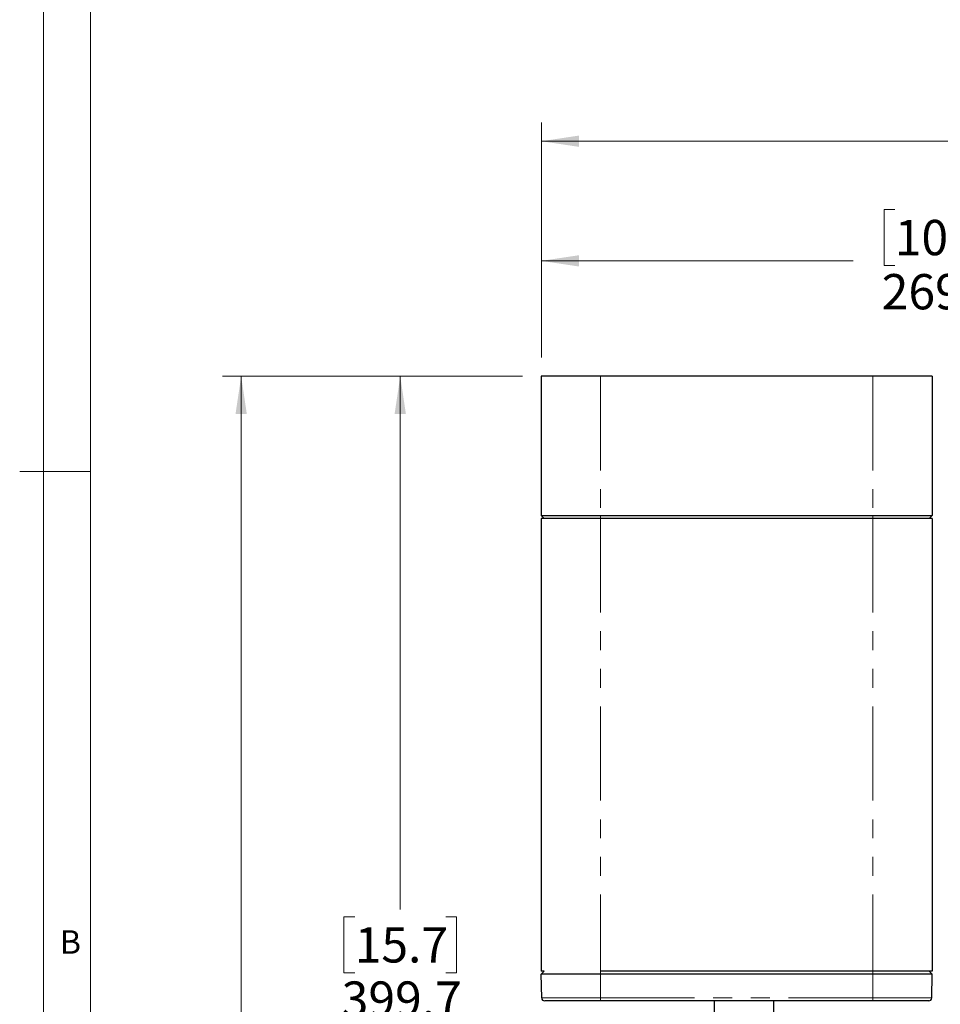
# Paper-space layout 'Sheet3' of a CAD drawing. Units: millimetres. Extents: x 14 to 2145, y 14 to 1383.
# Drawn here: x 14 to 325, y 519 to 851 of the extents above; entities that cross this region are included whole.
import ezdxf

# ---------------------------------------------------------------- set-up
doc = ezdxf.new("R2010")
doc.units = ezdxf.units.MM
doc.linetypes.add('PHANTOM', pattern=[12.7, 6.35, -1.27, 1.27, -1.27, 1.27, -1.27])
doc.styles.add('SLDTEXTSTYLE0', font='TXT', dxfattribs={"width": 0.75})
doc.dimstyles.new('SLDDIMSTYLE1', dxfattribs={"dimtxt": 11.90625, "dimasz": 12.7, "dimexe": 0, "dimexo": 0.0625, "dimgap": 2.976562, "dimtad": 0, "dimtih": 1, "dimtoh": 1, "dimdec": 1, "dimrnd": 1e-09, "dimzin": 12, "dimdsep": 46, "dimtxsty": 'SLDTEXTSTYLE0', "dimsah": 1, "dimcen": 0.09, "dimadec": 0, "dimazin": 3, "dimtfac": 1, "dimtdec": 1, "dimtofl": 0, "dimtmove": 0, "dimatfit": 3, "dimfxl": 0, "dimfrac": 2, "dimtolj": 1, "dimtzin": 12, "dimarcsym": 0})

# ---------------------------------------------------------------- blocks, each defined once
blk = doc.blocks.new('_D_50')
at = {"color": 7, "linetype": 'Continuous', "lineweight": 18, "ltscale": 5}
for p, q in [((184.03, 730.66), (136.39, 730.66)), ((142.74, 730.66), (142.74, 550.62)), ((127.35, 548.2), (123.72, 548.2)), ((123.72, 548.2), (123.72, 529.29)), ((158.13, 548.2), (161.75, 548.2)), ((161.75, 548.2), (161.75, 529.29)), ((123.72, 529.29), (127.35, 529.29)), ((161.75, 529.29), (158.13, 529.29)), ((142.74, 330.96), (142.74, 511)), ((413.01, 330.96), (136.39, 330.96))]:
    blk.add_line(p, q, dxfattribs=at)
for points in [[(142.74, 730.66), (140.83, 717.96), (144.64, 717.96)], [(142.74, 330.96), (144.64, 343.66), (140.83, 343.66)]]:
    blk.add_solid(points, dxfattribs=at)
at = {"color": 7, "linetype": 'Continuous', "lineweight": 18, "ltscale": 5, "char_height": 11.906, "attachment_point": 1, "style": 'SLDTEXTSTYLE0'}
for s, insert in [('15.7', (127.35, 544.63)), ('399.7', (122.95, 526.34))]:
    blk.add_mtext(s, dxfattribs=dict(at, insert=insert))
blk = doc.blocks.new('_D_51')
at = {"color": 7, "linetype": 'Continuous', "lineweight": 18, "ltscale": 5}
for p, q in [((184.03, 730.66), (82.67, 730.66)), ((89.02, 730.66), (89.02, 492.82)), ((73.63, 490.4), (70.01, 490.4)), ((70.01, 490.4), (70.01, 471.49)), ((104.41, 490.4), (108.03, 490.4)), ((108.03, 490.4), (108.03, 471.49)), ((70.01, 471.49), (73.63, 471.49)), ((108.03, 471.49), (104.41, 471.49)), ((89.02, 215.36), (89.02, 453.2)), ((352.51, 215.36), (82.67, 215.36))]:
    blk.add_line(p, q, dxfattribs=at)
for points in [[(89.02, 730.66), (87.11, 717.96), (90.92, 717.96)], [(89.02, 215.36), (90.92, 228.06), (87.11, 228.06)]]:
    blk.add_solid(points, dxfattribs=at)
at = {"color": 7, "linetype": 'Continuous', "lineweight": 18, "ltscale": 5, "char_height": 11.906, "attachment_point": 1, "style": 'SLDTEXTSTYLE0'}
for s, insert in [('20.3', (73.63, 486.83)), ('515.3', (69.23, 468.54))]:
    blk.add_mtext(s, dxfattribs=dict(at, insert=insert))
blk = doc.blocks.new('_D_52')
at = {"color": 7, "linetype": 'Continuous', "lineweight": 18, "ltscale": 5}
for p, q in [((309.72, 787.03), (306.1, 787.03)), ((306.1, 787.03), (306.1, 768.12)), ((340.5, 787.03), (344.12, 787.03)), ((344.12, 787.03), (344.12, 768.12)), ((190.38, 737.01), (190.38, 775.99)), ((459.84, 737.01), (459.84, 775.99)), ((190.38, 769.64), (295.69, 769.64)), ((306.1, 768.12), (309.72, 768.12)), ((344.12, 768.12), (340.5, 768.12)), ((459.84, 769.64), (354.53, 769.64))]:
    blk.add_line(p, q, dxfattribs=at)
for points in [[(190.38, 769.64), (203.08, 767.73), (203.08, 771.54)], [(459.84, 769.64), (447.14, 771.54), (447.14, 767.73)]]:
    blk.add_solid(points, dxfattribs=at)
at = {"color": 7, "linetype": 'Continuous', "lineweight": 18, "ltscale": 5, "char_height": 11.906, "attachment_point": 1, "style": 'SLDTEXTSTYLE0'}
for s, insert in [('10.6', (309.72, 783.46)), ('269.5', (305.32, 765.18))]:
    blk.add_mtext(s, dxfattribs=dict(at, insert=insert))
blk = doc.blocks.new('_D_53')
at = {"color": 7, "linetype": 'Continuous', "lineweight": 18, "ltscale": 5}
for p, q in [((353.73, 827.43), (350.11, 827.43)), ((350.11, 827.43), (350.11, 808.51)), ((384.51, 827.43), (388.13, 827.43)), ((388.13, 827.43), (388.13, 808.51)), ((190.38, 737.01), (190.38, 816.38)), ((547.86, 254.71), (547.86, 816.38)), ((190.38, 810.03), (339.7, 810.03)), ((350.11, 808.51), (353.73, 808.51)), ((388.13, 808.51), (384.51, 808.51)), ((547.86, 810.03), (398.54, 810.03))]:
    blk.add_line(p, q, dxfattribs=at)
for points in [[(190.38, 810.03), (203.08, 808.13), (203.08, 811.94)], [(547.86, 810.03), (535.16, 811.94), (535.16, 808.13)]]:
    blk.add_solid(points, dxfattribs=at)
at = {"color": 7, "linetype": 'Continuous', "lineweight": 18, "ltscale": 5, "char_height": 11.906, "attachment_point": 1, "style": 'SLDTEXTSTYLE0'}
for s, insert in [('14.1', (353.73, 823.86)), ('357.5', (349.33, 805.57))]:
    blk.add_mtext(s, dxfattribs=dict(at, insert=insert))

psp = doc.layouts.new('Sheet3')

# ---------------------------------------------------------------- linework, layer by layer
at = {"color": 7, "linetype": 'Continuous', "lineweight": 18, "ltscale": 5}
for p, q in [((22.225007, 1374.774981), (22.225007, 22.224981)), ((38.100007, 1358.899981), (38.100007, 38.099981)), ((38.100007, 698.499981), (14.224007, 698.499981))]:
    psp.add_line(p, q, dxfattribs=at)
at = {"color": 7, "linetype": 'Continuous', "lineweight": 25, "ltscale": 5}
for p, q in [((190.377546, 730.657354), (190.377546, 683.657354)), ((210.36039, 730.657354), (190.377546, 730.657354)), ((302.36039, 730.657354), (210.36039, 730.657354)), ((322.343235, 730.657354), (302.36039, 730.657354)), ((322.343235, 730.657354), (322.343235, 683.657354)), ((210.36039, 682.657354), (190.36039, 682.657354)), ((190.36039, 682.657354), (190.36039, 529.777354)), ((191.377546, 682.657354), (190.377546, 683.657354)), ((190.377546, 683.657354), (210.36039, 683.657354)), ((210.36039, 683.657354), (302.36039, 683.657354)), ((302.36039, 682.657354), (210.36039, 682.657354)), ((302.36039, 683.657354), (322.343235, 683.657354)), ((322.36039, 682.657354), (302.36039, 682.657354)), ((321.343235, 682.657354), (322.343235, 683.657354)), ((322.36039, 682.657354), (322.36039, 529.777354)), ((191.36039, 529.777354), (190.36039, 529.777354)), ((190.377546, 528.79451), (191.36039, 529.777354)), ((190.517791, 520.759902), (190.377546, 528.79451)), ((210.36039, 528.79451), (190.377546, 528.79451)), ((302.36039, 529.777354), (210.36039, 529.777354)), ((302.36039, 528.79451), (210.36039, 528.79451)), ((322.36039, 529.777354), (302.36039, 529.777354)), ((322.343235, 528.79451), (302.36039, 528.79451)), ((322.343235, 528.79451), (321.36039, 529.777354)), ((322.20299, 520.759902), (322.343235, 528.79451)), ((210.36039, 519.777354), (191.517638, 519.777354)), ((302.36039, 519.777354), (210.36039, 519.777354)), ((248.86039, 475.462229), (248.86039, 519.777354)), ((268.86039, 477.249178), (268.86039, 519.777354)), ((321.203142, 519.777354), (302.36039, 519.777354))]:
    psp.add_line(p, q, dxfattribs=at)
at = {"color": 8, "linetype": 'PHANTOM', "lineweight": 18, "ltscale": 5}
for p, q in [((210.36039, 730.657354), (210.36039, 683.657354)), ((302.36039, 730.657354), (302.36039, 683.657354)), ((210.36039, 682.657354), (210.36039, 683.657354)), ((210.36039, 682.657354), (210.36039, 529.777354)), ((302.36039, 682.657354), (302.36039, 683.657354)), ((302.36039, 682.657354), (302.36039, 529.777354)), ((210.36039, 528.79451), (210.36039, 529.777354)), ((210.36039, 520.759902), (210.36039, 528.79451)), ((302.36039, 528.79451), (302.36039, 529.777354)), ((302.36039, 520.759902), (302.36039, 528.79451)), ((190.517791, 520.759902), (210.36039, 520.759902)), ((210.36039, 520.759902), (302.36039, 520.759902)), ((210.36039, 520.759902), (210.36039, 519.777354)), ((302.36039, 520.759902), (322.20299, 520.759902)), ((302.36039, 520.759902), (302.36039, 519.777354))]:
    psp.add_line(p, q, dxfattribs=at)
at = {"color": 7, "linetype": 'Continuous', "lineweight": 25, "ltscale": 25}
for centre, start, end in [((191.517638, 520.777354), 181, 270), ((321.203142, 520.777354), 270, 359)]:
    psp.add_arc(centre, 1, start, end, dxfattribs=at)

# ---------------------------------------------------------------- texts
at = {"color": 7, "linetype": 'Continuous', "lineweight": 0, "ltscale": 5, "insert": (27.805791, 543.624555), "char_height": 7.9375, "attachment_point": 1, "style": 'SLDTEXTSTYLE0'}
psp.add_mtext('B', dxfattribs=at)

# ---------------------------------------------------------------- dimensions: what is measured, and where the dimension line sits
at = {"color": 7, "linetype": 'Continuous', "lineweight": 18, "ltscale": 5}
for base, p2, picture, middle in [((547.86039, 810.032354), (547.86039, 248.357354), '_D_53', (369.118968, 810.032354)), ((459.843235, 769.637884), (459.843235, 730.657354), '_D_52', (325.11039, 769.637884))]:
    dim = psp.add_linear_dim(base=base, p1=(190.377546, 730.657354), p2=p2, dimstyle='SLDDIMSTYLE1', dxfattribs=at)
    dim.commit()
    dim.dimension.update_dxf_attribs({"geometry": picture, "text_midpoint": middle, "dimtype": 160})
for base, p1, p2, picture, middle in [((89.018061, 730.657354), (358.86039, 215.357354), (190.377546, 730.657354), '_D_51', (89.018061, 473.007354)), ((142.73539, 330.957354), (190.377546, 730.657354), (419.36039, 330.957354), '_D_50', (142.73539, 530.807354))]:
    dim = psp.add_linear_dim(base=base, p1=p1, p2=p2, angle=90, dimstyle='SLDDIMSTYLE1', dxfattribs=at)
    dim.commit()
    dim.dimension.update_dxf_attribs({"geometry": picture, "text_midpoint": middle, "dimtype": 160})

doc.saveas('drawing.dxf')
